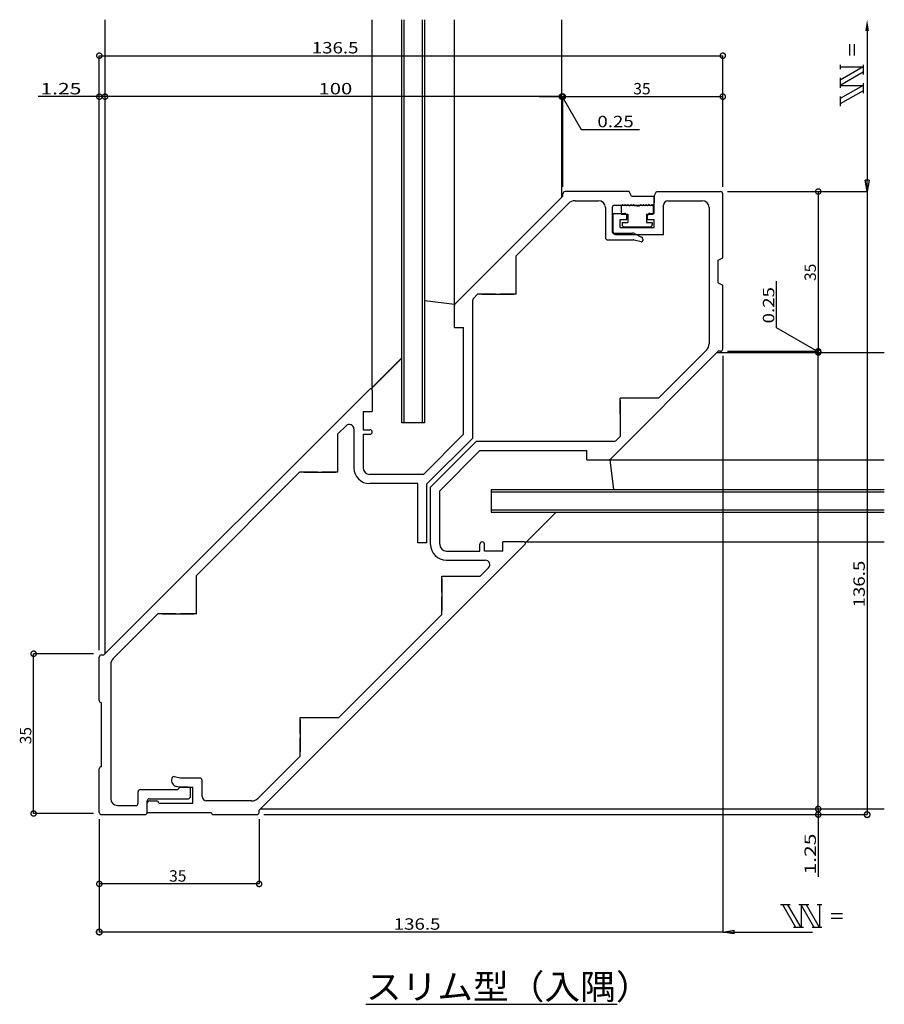
# Model space of a CAD drawing. Extents: x 5 to 956, y 5 to 1240.
# Drawn here: x 263 to 452, y 795 to 1011 of the extents above; entities that cross this region are included whole.
import ezdxf

# ---------------------------------------------------------------- set-up
doc = ezdxf.new("R2010")
doc.units = 0
doc.header["$LTSCALE"] = 0.5
doc.layers.get('0').update_dxf_attribs({"linetype": 'CONTINUOUS'})
doc.layers.add('DANMEN', color=7, linetype='CONTINUOUS')
doc.layers.add('SUNPO', color=1, linetype='CONTINUOUS')
doc.styles.add('MX_DIMTXSTY_4', font='txt.shx', dxfattribs={"width": 1.2, "bigfont": 'extfont.shx'})
doc.styles.add('MX_DIMTXSTY_5', font='txt.shx', dxfattribs={"width": 1.35, "bigfont": 'extfont.shx'})
doc.styles.add('MX_DIMTXSTY_6', font='txt.shx', dxfattribs={"width": 1.3, "bigfont": 'extfont.shx'})
doc.styles.add('MX_NOTE_STANDARD', font='txt.shx', dxfattribs={"height": 2.5, "bigfont": 'extfont.shx'})

# ---------------------------------------------------------------- blocks, each defined once
blk = doc.blocks.new('_DOTSMALL')
at = {"color": 0, "linetype": 'BYBLOCK', "const_width": 0.5}
blk.add_lwpolyline([(-0.063, 0, 1), (0.063, 0, 1)], format="xyb", close=True, dxfattribs=at)
blk = doc.blocks.new('_CLOSED')
at = {"color": 0, "linetype": 'BYBLOCK'}
for p, q in [((-1, 0.167), (0, 0)), ((-1, 0.167), (-1, -0.167)), ((0, 0), (-1, -0.167)), ((0, 0), (-1, 0))]:
    blk.add_line(p, q, dxfattribs=at)

msp = doc.modelspace()

# ---------------------------------------------------------------- linework, layer by layer
at = {"layer": 'DANMEN', "linetype": 'CONTINUOUS'}
for p, q in [((281.18, 871.93), (281.18, 1010.83)), ((339.68, 929.7), (339.68, 1010.83)), ((346.18, 990.86), (346.18, 1010.83)), ((346.68, 990.86), (346.68, 1010.83)), ((350.68, 990.86), (350.68, 1010.83)), ((351.18, 990.86), (351.18, 1010.83)), ((357.68, 943.43), (357.68, 1010.83)), ((346.18, 922.5), (346.18, 990.86)), ((346.68, 922.5), (346.68, 990.86)), ((350.68, 922.5), (350.68, 990.86)), ((351.18, 922.5), (351.18, 990.86)), ((395.93, 973.18), (381.93, 973.18)), ((396.43, 972.18), (395.93, 973.18)), ((401.43, 972.18), (401.93, 973.18)), ((401.93, 973.18), (415.93, 973.18)), ((381.43, 972.18), (357.82, 948.57)), ((381.43, 972.18), (381.43, 972.68)), ((384.08, 971.18), (389.23, 971.18)), ((396.43, 972.18), (401.43, 972.18)), ((401.43, 972.18), (401.43, 970.68)), ((401.43, 968.38), (401.43, 972.18)), ((404.43, 971.18), (411.93, 971.18)), ((416.43, 958.68), (416.43, 972.68)), ((382.67, 970.59), (371.18, 959.1)), ((390.73, 969.68), (390.73, 963.08)), ((392.23, 969.68), (392.23, 964.38)), ((392.73, 970.18), (400.93, 970.18)), ((394.48, 970.33), (394.18, 970.03)), ((394.18, 970.03), (394.18, 968.23)), ((394.48, 970.33), (394.78, 970.03)), ((395.08, 970.33), (394.78, 970.03)), ((395.08, 970.33), (395.38, 970.03)), ((395.68, 970.33), (395.38, 970.03)), ((395.68, 970.33), (395.98, 970.03)), ((396.28, 970.33), (395.98, 970.03)), ((396.28, 970.33), (396.58, 970.03)), ((396.88, 970.33), (396.58, 970.03)), ((396.88, 970.33), (397.18, 970.03)), ((397.68, 970.03), (397.18, 970.03)), ((397.68, 970.03), (398.18, 970.03)), ((398.48, 970.33), (398.18, 970.03)), ((398.48, 970.33), (398.78, 970.03)), ((399.08, 970.33), (398.78, 970.03)), ((399.08, 970.33), (399.38, 970.03)), ((399.68, 970.33), (399.38, 970.03)), ((399.68, 970.33), (399.98, 970.03)), ((400.28, 970.33), (399.98, 970.03)), ((400.28, 970.33), (400.58, 970.03)), ((400.88, 970.33), (400.58, 970.03)), ((400.88, 970.33), (401.18, 970.03)), ((401.18, 970.03), (401.18, 968.23)), ((403.43, 963.78), (403.43, 970.18)), ((413.43, 969.68), (413.43, 939.83)), ((392.43, 964.28), (392.43, 968.38)), ((392.43, 968.38), (394.93, 968.38)), ((393.93, 967.08), (395.43, 967.08)), ((393.93, 965.28), (393.93, 967.08)), ((394.18, 968.23), (395.63, 968.23)), ((394.38, 966.43), (395.63, 966.43)), ((394.38, 966.43), (394.38, 965.93)), ((395.43, 967.08), (395.43, 967.88)), ((395.63, 968.23), (395.63, 966.43)), ((399.73, 968.23), (399.73, 966.43)), ((399.73, 968.23), (401.18, 968.23)), ((399.73, 966.43), (400.98, 966.43)), ((399.93, 967.08), (399.93, 967.88)), ((399.93, 967.08), (401.43, 967.08)), ((400.43, 968.38), (401.43, 968.38)), ((400.98, 966.43), (400.98, 965.93)), ((401.43, 965.28), (401.43, 967.08)), ((393.93, 965.28), (401.43, 965.28)), ((394.88, 965.43), (400.48, 965.43)), ((391.23, 962.58), (396.8, 962.58)), ((392.53, 964.08), (396.69, 964.08)), ((392.93, 963.78), (403.43, 963.78)), ((398.55, 962.17), (397.05, 962.55)), ((397.14, 963.97), (398.65, 963.21)), ((398.93, 962.77), (398.93, 962.46)), ((371.18, 950.68), (371.18, 959.1)), ((415.43, 958.18), (416.43, 958.68)), ((415.43, 953.18), (415.43, 958.18)), ((415.43, 953.18), (416.43, 952.68)), ((416.43, 938.68), (416.43, 952.68)), ((357.68, 948.42), (351.18, 949.24)), ((361.68, 919.17), (361.68, 949.39)), ((362.75, 950.68), (361.82, 949.74)), ((366.68, 950.68), (362.75, 950.68)), ((363.68, 950.68), (370.68, 950.68)), ((371.18, 950.68), (367.68, 950.68)), ((357.68, 943.43), (357.68, 948.22)), ((357.68, 943.43), (359.68, 943.43)), ((359.68, 921), (359.68, 943.43)), ((359.68, 920), (359.68, 943.43)), ((412.84, 938.42), (402.35, 927.93)), ((339.68, 930.23), (346.18, 936.73)), ((339.68, 930.18), (346.18, 936.68)), ((415.43, 938.18), (391.82, 914.57)), ((415.93, 938.18), (415.43, 938.18)), ((339.16, 929.91), (280.93, 871.68)), ((339.68, 929.7), (339.68, 925)), ((402.35, 927.93), (393.93, 927.93)), ((393.93, 924.43), (393.93, 927.93)), ((393.93, 927.43), (393.93, 920.43)), ((337.68, 925), (337.68, 921)), ((337.68, 925), (337.68, 921)), ((337.68, 925), (339.68, 925)), ((393.93, 923.43), (393.93, 919.5)), ((333.97, 921.89), (332.18, 920.1)), ((335.68, 921.18), (335.68, 912.65)), ((351.18, 922.5), (346.18, 922.5)), ((332.18, 911.68), (332.18, 920.1)), ((337.68, 921), (339.18, 921)), ((337.68, 920), (337.68, 912.7)), ((337.68, 920), (339.18, 920)), ((359.68, 920), (350.88, 911.2)), ((361.68, 919.17), (351.67, 909.17)), ((393.93, 919.5), (392.99, 918.57)), ((362.42, 918.43), (352.45, 908.45)), ((392.64, 918.43), (362.42, 918.43)), ((363.25, 916.43), (354.45, 907.63)), ((363.25, 916.43), (386.68, 916.43)), ((364.25, 916.43), (386.68, 916.43)), ((386.68, 914.43), (386.68, 916.43)), ((386.68, 914.43), (391.47, 914.43)), ((391.47, 914.43), (451.79, 914.43)), ((391.67, 914.43), (392.49, 907.93)), ((301.18, 889.1), (323.75, 911.68)), ((327.68, 911.68), (323.75, 911.68)), ((324.68, 911.68), (331.68, 911.68)), ((332.18, 911.68), (328.68, 911.68)), ((350.88, 911.2), (339.18, 911.2)), ((349.67, 909.2), (339.13, 909.2)), ((349.67, 896.2), (349.67, 909.2)), ((351.67, 896.2), (351.67, 909.17)), ((352.45, 895.88), (352.45, 908.45)), ((354.45, 903.93), (354.45, 907.63)), ((354.45, 899.93), (354.45, 906.93)), ((365.75, 907.93), (430.36, 907.93)), ((365.75, 907.93), (365.75, 902.93)), ((365.75, 907.43), (430.36, 907.43)), ((430.36, 907.93), (451.79, 907.93)), ((430.36, 907.43), (451.79, 907.43)), ((354.45, 895.93), (354.45, 902.93)), ((365.75, 903.43), (430.36, 903.43)), ((365.75, 902.93), (430.36, 902.93)), ((373.48, 896.43), (379.98, 902.93)), ((430.36, 903.43), (451.79, 903.43)), ((430.36, 902.93), (451.79, 902.93)), ((373.16, 895.91), (314.93, 837.68)), ((351.67, 896.2), (349.67, 896.2)), ((363.25, 894.43), (363.25, 895.93)), ((364.25, 894.43), (364.25, 895.93)), ((372.95, 896.43), (368.25, 896.43)), ((368.25, 894.43), (368.25, 896.43)), ((372.95, 896.43), (451.79, 896.43)), ((355.95, 894.43), (363.25, 894.43)), ((368.25, 894.43), (364.25, 894.43)), ((368.25, 894.43), (364.25, 894.43)), ((355.9, 892.43), (364.43, 892.43)), ((301.18, 880.68), (301.18, 889.1)), ((354.93, 888.93), (363.35, 888.93)), ((354.93, 885.43), (354.93, 888.93)), ((365.14, 890.72), (363.35, 888.93)), ((354.93, 888.43), (354.93, 881.43)), ((354.93, 880.5), (354.93, 884.43)), ((292.75, 880.68), (283.01, 870.93)), ((296.68, 880.68), (292.75, 880.68)), ((293.68, 880.68), (300.68, 880.68)), ((301.18, 880.68), (297.68, 880.68)), ((332.35, 857.93), (354.93, 880.5)), ((280.43, 871.68), (280.93, 871.68)), ((279.93, 861.68), (279.93, 871.18)), ((282.43, 869.52), (282.43, 840.18)), ((280.43, 847.18), (280.43, 861.18)), ((323.93, 857.93), (332.35, 857.93)), ((323.93, 854.43), (323.93, 857.93)), ((323.93, 857.43), (323.93, 850.43)), ((323.93, 849.5), (323.93, 853.43)), ((323.93, 849.5), (314.68, 840.26)), ((279.93, 837.18), (279.93, 846.68)), ((297.67, 844.68), (296.4, 844.99)), ((301.93, 844.68), (297.67, 844.68)), ((302.43, 840.68), (302.43, 844.18)), ((288.43, 839.18), (288.43, 841.68)), ((288.93, 842.18), (296.93, 842.18)), ((297.43, 842.68), (296.88, 842.81)), ((299.43, 842.68), (297.43, 842.68)), ((297.43, 842.68), (300.43, 842.68)), ((299.93, 840.68), (299.93, 842.18)), ((300.43, 839.18), (300.43, 842.68)), ((290.43, 837.18), (290.43, 839.68)), ((290.43, 837.18), (290.43, 839.18)), ((290.93, 840.18), (299.43, 840.18)), ((290.93, 839.68), (292.43, 839.68)), ((292.93, 839.18), (300.43, 839.18)), ((313.27, 839.68), (303.43, 839.68)), ((283.93, 838.68), (287.93, 838.68)), ((290.43, 837.18), (304.43, 837.18)), ((314.93, 837.18), (314.93, 837.68)), ((315.18, 837.93), (451.79, 837.93)), ((280.43, 836.68), (289.93, 836.68)), ((304.93, 836.68), (314.43, 836.68))]:
    msp.add_line(p, q, dxfattribs=at)
for centre, radius, start, end in [((381.93, 972.68), 0.5, 90, 180), ((415.93, 972.68), 0.5, 0, 90), ((384.08, 969.18), 2, 90, 135), ((389.23, 969.68), 1.5, 0, 90), ((400.93, 970.68), 0.5, 270, 0), ((404.43, 970.18), 1, 90, 180), ((411.93, 969.68), 1.5, 0, 90), ((392.73, 969.68), 0.5, 90, 180), ((394.93, 967.88), 0.5, 0, 90), ((400.43, 967.88), 0.5, 90, 180), ((392.53, 964.38), 0.3, 180, 270), ((392.93, 964.28), 0.5, 180, 270), ((394.88, 965.93), 0.5, 180, 270), ((400.48, 965.93), 0.5, 270, 0), ((391.23, 963.08), 0.5, 180, 270), ((396.69, 963.08), 1, 63.435, 90), ((396.8, 961.58), 1, 75.964, 90), ((398.63, 962.46), 0.3, 255.964, 0), ((398.43, 962.77), 0.5, 0, 63.435), ((362.18, 949.39), 0.5, 135, 180), ((358.18, 948.22), 0.5, 135, 180), ((411.43, 939.83), 2, 315, 0), ((415.93, 938.68), 0.5, 270, 0), ((339.38, 929.7), 0.3, 0, 135), ((334.68, 921.18), 1, 0, 135), ((339.18, 920.5), 0.5, 270, 90), ((392.64, 918.93), 0.5, 270, 315), ((391.47, 914.93), 0.5, 270, 315), ((391.47, 914.93), 0.5, 270, 315), ((339.13, 912.65), 3.45, 180, 270), ((339.18, 912.7), 1.5, 180, 270), ((355.9, 895.88), 3.45, 180, 270), ((355.95, 895.93), 1.5, 180, 270), ((363.75, 895.93), 0.5, 0, 180), ((372.95, 896.13), 0.3, 315, 90), ((364.43, 891.43), 1, 315, 90), ((280.43, 871.18), 0.5, 90, 180), ((284.43, 869.52), 2, 135, 180), ((280.43, 861.68), 0.5, 180, 270), ((280.43, 846.68), 0.5, 90, 180), ((297.25, 844.27), 1.5, 165.964, 255.964), ((296.28, 844.51), 0.5, 75.964, 165.964), ((301.93, 844.18), 0.5, 0, 90), ((288.93, 841.68), 0.5, 90, 180), ((296.93, 842.68), 0.5, 270, 0), ((299.43, 842.18), 0.5, 0, 90), ((283.93, 840.18), 1.5, 180, 270), ((287.93, 839.18), 0.5, 270, 0), ((290.93, 839.68), 0.5, 90, 180), ((290.93, 839.18), 0.5, 90, 180), ((292.43, 839.18), 0.5, 0, 90), ((299.43, 840.68), 0.5, 270, 0), ((303.43, 840.68), 1, 180, 270), ((313.27, 841.68), 2, 270, 315), ((280.43, 837.18), 0.5, 180, 270), ((289.93, 837.18), 0.5, 270, 0), ((304.93, 837.18), 0.5, 180, 270), ((314.43, 837.18), 0.5, 270, 0)]:
    msp.add_arc(centre, radius, start, end, dxfattribs=at)
at = {"layer": 'SUNPO', "linetype": 'CONTINUOUS'}
for p, q in [((381.18, 971.93), (381.18, 1010.83)), ((448.03, 1008.33), (448.03, 975.68)), ((444.16, 1005.47), (444.16, 1002.97)), ((445.16, 1005.47), (445.16, 1002.97)), ((279.93, 872.68), (279.93, 1002.94)), ((279.93, 1002.94), (416.43, 1002.94)), ((416.43, 974.18), (416.43, 1002.94)), ((442.16, 1000.97), (442.16, 999.97)), ((447.16, 1000.97), (447.16, 998.81)), ((447.16, 1000.47), (442.16, 997.58)), ((442.16, 1000.47), (447.16, 1000.47)), ((447.16, 999.31), (442.16, 996.43)), ((442.16, 998.08), (442.16, 995.93)), ((447.16, 996.93), (447.16, 994.77)), ((442.16, 996.43), (447.16, 996.43)), ((447.16, 996.43), (442.16, 993.54)), ((447.16, 995.27), (442.16, 992.39)), ((279.93, 993.97), (266.55, 993.97)), ((279.93, 872.68), (279.93, 993.97)), ((281.18, 993.97), (279.93, 993.97)), ((381.18, 993.97), (281.18, 993.97)), ((376.3, 993.97), (381.18, 993.97)), ((381.18, 993.97), (381.43, 993.97)), ((381.18, 993.97), (381.18, 993.97)), ((381.3, 993.97), (385.46, 986.77)), ((381.43, 974.18), (381.43, 993.97)), ((381.43, 993.97), (416.43, 993.97)), ((381.43, 974.18), (381.43, 993.97)), ((381.43, 993.97), (381.43, 993.97)), ((416.43, 974.18), (416.43, 993.97)), ((442.16, 994.04), (442.16, 991.89)), ((385.46, 986.77), (398.23, 986.77)), ((417.43, 973.18), (448.03, 973.18)), ((417.43, 973.18), (437.33, 973.18)), ((417.43, 973.18), (448.03, 973.18)), ((437.33, 973.18), (437.33, 938.18)), ((448.03, 973.18), (448.03, 836.68)), ((428.21, 943.31), (428.21, 953.55)), ((437.33, 938.05), (428.21, 943.31)), ((437.33, 943.05), (437.33, 938.18)), ((415.18, 937.93), (451.79, 937.93)), ((416.43, 937.18), (416.43, 810.97)), ((416.43, 937.18), (416.43, 810.97)), ((417.43, 938.18), (437.33, 938.18)), ((417.43, 938.18), (437.33, 938.18)), ((437.33, 938.18), (437.33, 937.93)), ((437.33, 938.18), (437.33, 938.18)), ((437.33, 937.93), (437.33, 937.93)), ((437.33, 837.93), (437.33, 937.93)), ((278.68, 871.93), (265.55, 871.93)), ((265.55, 836.93), (265.55, 871.93)), ((278.68, 836.93), (265.55, 836.93)), ((437.33, 837.93), (437.33, 836.68)), ((279.93, 835.68), (279.93, 821.5)), ((279.93, 835.68), (279.93, 810.97)), ((314.93, 835.68), (314.93, 821.5)), ((315.93, 836.68), (437.33, 836.68)), ((315.93, 836.68), (448.03, 836.68)), ((437.33, 836.68), (437.33, 823.08)), ((314.93, 821.5), (279.93, 821.5)), ((431.2, 816.95), (429.05, 816.95)), ((432.43, 811.95), (429.55, 816.95)), ((433.59, 811.95), (430.7, 816.95)), ((435.24, 816.95), (433.09, 816.95)), ((433.59, 816.95), (433.59, 811.95)), ((436.47, 811.95), (433.59, 816.95)), ((437.63, 811.95), (434.74, 816.95)), ((438.13, 816.95), (437.13, 816.95)), ((437.63, 816.95), (437.63, 811.95)), ((442.63, 814.95), (440.13, 814.95)), ((442.63, 813.95), (440.13, 813.95)), ((434.09, 811.95), (431.93, 811.95)), ((438.13, 811.95), (435.97, 811.95)), ((416.43, 810.97), (279.93, 810.97)), ((418.93, 810.97), (436.11, 810.97))]:
    msp.add_line(p, q, dxfattribs=at)
at = {"layer": 'SUNPO'}
msp.add_line((338.29, 795.13), (393.3, 795.13), dxfattribs=at)
at = {"layer": 'SUNPO', "linetype": 'CONTINUOUS'}
msp.add_solid([(447.61, 1008.33), (448.44, 1008.33), (448.03, 1010.83)], dxfattribs=at)

# ---------------------------------------------------------------- block references
for name, p, xscale, yscale, zscale, rotation in [('_DOTSMALL', (279.93, 1002.94), 2.31999999999999, 2.31999999999999, 2.319999999999998, 180), ('_DOTSMALL', (279.93, 993.97), 2.31999999999999, 2.31999999999999, 2.319999999999998, 180), ('_DOTSMALL', (281.18, 993.97), 2.31999999999999, 2.31999999999999, 2.319999999999998, 180), ('_DOTSMALL', (381.43, 993.97), 2.31999999999999, 2.31999999999999, 2.319999999999998, 180), ('_DOTSMALL', (381.43, 993.97), 2.31999999999999, 2.31999999999999, 2.319999999999998, 180), ('_CLOSED', (448.03, 973.18), 2.5, 2.5, 2.5, 270), ('_DOTSMALL', (437.33, 973.18), 2.31999999999999, 2.31999999999999, 2.319999999999998, 90), ('_DOTSMALL', (437.33, 938.18), 2.31999999999999, 2.31999999999999, 2.319999999999998, 270), ('_DOTSMALL', (437.33, 938.18), 2.31999999999999, 2.31999999999999, 2.319999999999998, 270), ('_DOTSMALL', (437.33, 937.93), 2.31999999999999, 2.31999999999999, 2.319999999999998, 90), ('_DOTSMALL', (437.33, 937.93), 2.31999999999999, 2.31999999999999, 2.319999999999998, 90), ('_DOTSMALL', (265.55, 871.93), 2.31999999999999, 2.31999999999999, 2.319999999999998, 90), ('_DOTSMALL', (265.55, 836.93), 2.31999999999999, 2.31999999999999, 2.319999999999998, 270), ('_DOTSMALL', (437.33, 837.93), 2.31999999999999, 2.31999999999999, 2.319999999999998, 90), ('_DOTSMALL', (437.33, 837.93), 2.31999999999999, 2.31999999999999, 2.319999999999998, 270), ('_DOTSMALL', (437.33, 836.68), 2.31999999999999, 2.31999999999999, 2.319999999999998, 270), ('_DOTSMALL', (448.03, 836.68), 2.5, 2.5, 2.5, 270), ('_DOTSMALL', (279.93, 821.5), 2.31999999999999, 2.31999999999999, 2.319999999999998, 180), ('_DOTSMALL', (279.93, 810.97), 2.5, 2.5, 2.5, 180), ('_CLOSED', (416.43, 810.97), 2.5, 2.5, 2.5, 180)]:
    msp.add_blockref(name, p, dxfattribs=dict(at, xscale=xscale, yscale=yscale, zscale=zscale, rotation=rotation))
at = {"layer": 'SUNPO', "linetype": 'CONTINUOUS', "xscale": 2.31999999999999, "yscale": 2.31999999999999, "zscale": 2.319999999999998}
for p in [(416.43, 1002.94), (281.18, 993.97), (381.18, 993.97), (381.18, 993.97), (416.43, 993.97), (314.93, 821.5)]:
    msp.add_blockref('_DOTSMALL', p, dxfattribs=at)

# ---------------------------------------------------------------- texts
at = {"layer": 'SUNPO'}
for s, height, style, width, p in [('136.5', 2.5, 'MX_DIMTXSTY_4', 1.2, (326.45, 1003.44)), ('1.25', 2.5, 'MX_DIMTXSTY_5', 1.35, (267.05, 994.47)), ('100', 2.5, 'MX_DIMTXSTY_6', 1.3, (327.93, 994.47)), ('0.25', 2.5, 'MX_DIMTXSTY_4', 1.2, (388.98, 987.27)), ('136.5', 2.5, 'MX_DIMTXSTY_4', 1.2, (344.39, 811.47)), ('スリム型（入隅）', 5.5, 'MX_NOTE_STANDARD', 1.042, (338.29, 796.23))]:
    msp.add_text(s, height=height, dxfattribs=dict(at, style=style, width=width)).set_placement(p)
at = {"layer": 'SUNPO', "style": 'MX_NOTE_STANDARD'}
for p in [(396.84, 994.47), (295.22, 822)]:
    msp.add_text('35', height=2.5, dxfattribs=at).set_placement(p)
for p in [(436.83, 953.59), (265.05, 852.1)]:
    msp.add_text('35', height=2.5, rotation=90, dxfattribs=at).set_placement(p)
at = {"layer": 'SUNPO'}
for s, style, width, p in [('0.25', 'MX_DIMTXSTY_4', 1.2, (427.71, 944.3)), ('136.5', 'MX_DIMTXSTY_4', 1.2, (447.53, 882.08)), ('1.25', 'MX_DIMTXSTY_5', 1.35, (436.83, 823.58))]:
    msp.add_text(s, height=2.5, rotation=90, dxfattribs=dict(at, style=style, width=width)).set_placement(p)

doc.saveas('drawing.dxf')
